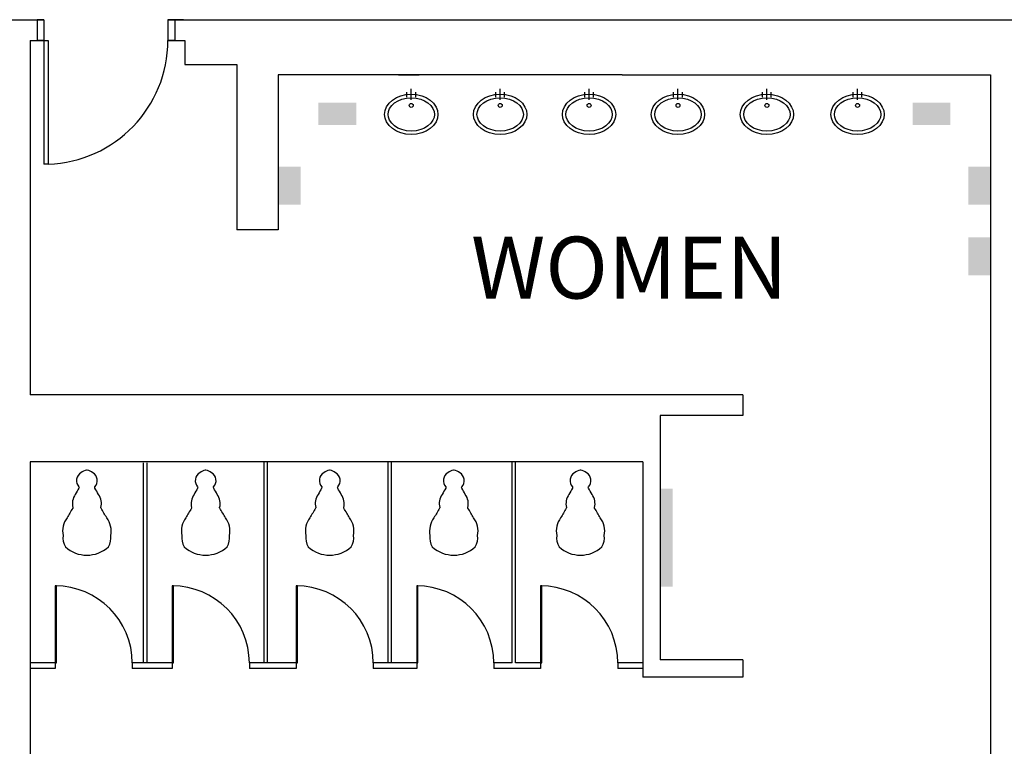
# Model space of a CAD drawing. Extents: x 8921 to 17393, y 4359 to 14243.
# Drawn here: x 13350 to 13636, y 6167 to 6378 of the extents above; entities that cross this region are included whole.
import ezdxf
from ezdxf.enums import TextEntityAlignment as Align

# ---------------------------------------------------------------- set-up
doc = ezdxf.new("R2010")
doc.units = 0
doc.header["$MEASUREMENT"] = 0
doc.layers.add('BASEPLAN', color=7, linetype='CONTINUOUS')
doc.layers.add('TEXT_Client', color=6, linetype='CONTINUOUS')
doc.styles.add('SIMPLEX', font='SIMPLEX.shx', dxfattribs={"height": 36})

msp = doc.modelspace()

# ---------------------------------------------------------------- linework, layer by layer
at = {"layer": 'BASEPLAN'}
for p, q in [((13344.32, 6377.86), (13357.36, 6377.86)), ((13355.36, 6377.86), (13355.36, 6371.86)), ((13357.36, 6377.86), (13355.36, 6377.86)), ((13357.36, 6377.86), (13357.36, 6371.86)), ((13393.36, 6377.86), (13644.32, 6377.86)), ((13395.36, 6377.86), (13393.36, 6377.86)), ((13393.36, 6377.86), (13393.36, 6371.86)), ((13395.36, 6377.86), (13395.36, 6371.86)), ((13397.86, 6377.86), (13395.36, 6377.86)), ((13353.32, 6371.86), (13357.36, 6371.86)), ((13353.32, 6371.86), (13353.32, 6268.86)), ((13357.36, 6371.86), (13355.36, 6371.86)), ((13357.36, 6371.86), (13358.6, 6371.86)), ((13357.36, 6371.86), (13357.36, 6335.86)), ((13358.6, 6371.86), (13358.6, 6335.86)), ((13393.36, 6371.86), (13398.32, 6371.86)), ((13395.36, 6371.86), (13393.36, 6371.86)), ((13398.32, 6371.86), (13398.32, 6364.86)), ((13398.32, 6364.86), (13413.39, 6364.86)), ((13413.39, 6364.86), (13413.39, 6316.85)), ((13525.27, 6361.86), (13425.39, 6361.86)), ((13425.39, 6361.86), (13425.39, 6316.85)), ((13460.32, 6361.86), (13466.32, 6361.86)), ((13525.27, 6361.86), (13632.32, 6361.86)), ((13632.32, 6361.86), (13632.32, 6064.36)), ((13358.6, 6335.86), (13357.36, 6335.86)), ((13425.39, 6316.85), (13413.39, 6316.85)), ((13560.32, 6268.86), (13353.32, 6268.86)), ((13560.32, 6268.86), (13560.32, 6262.86)), ((13560.32, 6262.86), (13536.32, 6262.86)), ((13536.32, 6262.86), (13536.32, 6191.86)), ((13531.32, 6249.36), (13353.32, 6249.36)), ((13353.32, 6249.36), (13353.32, 6174.86)), ((13531.32, 6249.36), (13531.32, 6186.86)), ((13560.32, 6191.86), (13536.32, 6191.86)), ((13560.32, 6191.86), (13560.32, 6186.86)), ((13560.32, 6186.86), (13531.32, 6186.86)), ((13353.32, 6174.86), (13353.32, 6138.86))]:
    msp.add_line(p, q, dxfattribs=at)
at = {"layer": 'BASEPLAN', "linetype": 'Continuous'}
for p, q in [((13464.04, 6354.58), (13464.04, 6357.81)), ((13489.87, 6354.58), (13489.87, 6357.81)), ((13515.69, 6354.58), (13515.69, 6357.81)), ((13541.51, 6354.58), (13541.51, 6357.81)), ((13567.33, 6354.58), (13567.33, 6357.81)), ((13593.66, 6354.58), (13593.66, 6357.81)), ((13462.78, 6355.36), (13462.78, 6356.79)), ((13465.33, 6355.36), (13465.33, 6356.79)), ((13488.6, 6355.36), (13488.6, 6356.79)), ((13491.15, 6355.36), (13491.15, 6356.79)), ((13514.43, 6355.36), (13514.43, 6356.79)), ((13516.98, 6355.36), (13516.98, 6356.79)), ((13540.25, 6355.36), (13540.25, 6356.79)), ((13542.8, 6355.36), (13542.8, 6356.79)), ((13566.07, 6355.36), (13566.07, 6356.79)), ((13568.62, 6355.36), (13568.62, 6356.79)), ((13592.39, 6355.36), (13592.39, 6356.79)), ((13594.95, 6355.36), (13594.95, 6356.79)), ((13386.32, 6190.96), (13386.32, 6249.1)), ((13387.32, 6190.96), (13387.32, 6249.1)), ((13421.32, 6190.96), (13421.32, 6249.36)), ((13422.32, 6190.96), (13422.32, 6249.36)), ((13457.32, 6190.96), (13457.32, 6249.36)), ((13458.32, 6190.96), (13458.32, 6249.36)), ((13493.32, 6190.96), (13493.32, 6249.36)), ((13494.32, 6190.96), (13494.32, 6249.36)), ((13360.97, 6190.96), (13353.32, 6190.96)), ((13360.62, 6189.36), (13353.32, 6189.36)), ((13360.62, 6190.96), (13360.62, 6189.36)), ((13383.02, 6190.96), (13383.02, 6189.36)), ((13394.97, 6190.96), (13383.02, 6190.96)), ((13394.62, 6189.36), (13383.02, 6189.36)), ((13394.62, 6190.96), (13394.62, 6189.36)), ((13417.02, 6190.96), (13417.02, 6189.36)), ((13430.97, 6190.96), (13417.02, 6190.96)), ((13430.62, 6189.36), (13417.02, 6189.36)), ((13430.62, 6190.96), (13430.62, 6189.36)), ((13453.02, 6190.96), (13453.02, 6189.36)), ((13465.97, 6190.96), (13453.02, 6190.96)), ((13465.62, 6189.36), (13453.02, 6189.36)), ((13465.62, 6190.96), (13465.62, 6189.36)), ((13493.32, 6190.96), (13488.02, 6190.96)), ((13488.02, 6190.96), (13488.02, 6189.36)), ((13501.62, 6189.36), (13488.02, 6189.36)), ((13501.97, 6190.96), (13494.32, 6190.96)), ((13501.62, 6190.96), (13501.62, 6189.36)), ((13524.02, 6190.96), (13524.02, 6189.36)), ((13531.32, 6190.96), (13524.02, 6190.96)), ((13531.32, 6189.36), (13524.02, 6189.36))]:
    msp.add_line(p, q, dxfattribs=at)
for points in [[(13464.06, 6356.2), (13465.6, 6356.08), (13467.11, 6355.73), (13468.37, 6355.21), (13469.53, 6354.48), (13470.49, 6353.57), (13471.24, 6352.49), (13471.65, 6351.45), (13471.79, 6350.34), (13471.65, 6349.23), (13471.24, 6348.19), (13470.48, 6347.11), (13469.52, 6346.21), (13469.52, 6346.21), (13468.36, 6345.48), (13467.09, 6344.96), (13465.58, 6344.62), (13464.04, 6344.5), (13462.5, 6344.62), (13460.99, 6344.97), (13459.73, 6345.49), (13458.57, 6346.22), (13457.61, 6347.12), (13456.85, 6348.21), (13456.45, 6349.25), (13456.31, 6350.36), (13456.45, 6351.47), (13456.86, 6352.51), (13457.61, 6353.59), (13458.58, 6354.49), (13459.74, 6355.22), (13461, 6355.73), (13462.51, 6356.08), (13464.06, 6356.2)], [(13489.88, 6356.2), (13491.42, 6356.08), (13492.93, 6355.73), (13494.19, 6355.21), (13495.35, 6354.48), (13496.31, 6353.57), (13497.07, 6352.49), (13497.48, 6351.45), (13497.61, 6350.34), (13497.47, 6349.23), (13497.06, 6348.19), (13496.31, 6347.11), (13495.34, 6346.21), (13495.34, 6346.21), (13494.18, 6345.48), (13492.92, 6344.96), (13491.41, 6344.62), (13489.86, 6344.5), (13488.32, 6344.62), (13486.81, 6344.97), (13485.55, 6345.49), (13484.39, 6346.22), (13483.43, 6347.12), (13482.68, 6348.21), (13482.27, 6349.25), (13482.13, 6350.36), (13482.27, 6351.47), (13482.68, 6352.51), (13483.44, 6353.59), (13484.4, 6354.49), (13485.56, 6355.22), (13486.83, 6355.73), (13488.34, 6356.08), (13489.88, 6356.2)], [(13515.7, 6356.2), (13517.24, 6356.08), (13518.75, 6355.73), (13520.02, 6355.21), (13521.17, 6354.48), (13522.14, 6353.57), (13522.89, 6352.49), (13523.3, 6351.45), (13523.44, 6350.34), (13523.3, 6349.23), (13522.88, 6348.19), (13522.13, 6347.11), (13521.16, 6346.21), (13521.16, 6346.21), (13520, 6345.48), (13518.74, 6344.96), (13517.23, 6344.62), (13515.69, 6344.5), (13514.14, 6344.62), (13512.64, 6344.97), (13511.37, 6345.49), (13510.21, 6346.22), (13509.25, 6347.12), (13508.5, 6348.21), (13508.09, 6349.25), (13507.95, 6350.36), (13508.09, 6351.47), (13508.51, 6352.51), (13509.26, 6353.59), (13510.22, 6354.49), (13511.38, 6355.22), (13512.65, 6355.73), (13514.16, 6356.08), (13515.7, 6356.2)], [(13541.52, 6356.2), (13543.07, 6356.08), (13544.57, 6355.73), (13545.84, 6355.21), (13547, 6354.48), (13547.96, 6353.57), (13548.71, 6352.49), (13549.12, 6351.45), (13549.26, 6350.34), (13549.12, 6349.23), (13548.71, 6348.19), (13547.95, 6347.11), (13546.99, 6346.21), (13546.99, 6346.21), (13545.83, 6345.48), (13544.56, 6344.96), (13543.05, 6344.62), (13541.51, 6344.5), (13539.97, 6344.62), (13538.46, 6344.97), (13537.19, 6345.49), (13536.04, 6346.22), (13535.07, 6347.12), (13534.32, 6348.21), (13533.91, 6349.25), (13533.77, 6350.36), (13533.92, 6351.47), (13534.33, 6352.51), (13535.08, 6353.59), (13536.05, 6354.49), (13537.21, 6355.22), (13538.47, 6355.73), (13539.98, 6356.08), (13541.52, 6356.2)], [(13567.35, 6356.2), (13568.89, 6356.08), (13570.4, 6355.73), (13571.66, 6355.21), (13572.82, 6354.48), (13573.78, 6353.57), (13574.53, 6352.49), (13574.94, 6351.45), (13575.08, 6350.34), (13574.94, 6349.23), (13574.53, 6348.19), (13573.77, 6347.11), (13572.81, 6346.21), (13572.81, 6346.21), (13571.65, 6345.48), (13570.38, 6344.96), (13568.88, 6344.62), (13567.33, 6344.5), (13565.79, 6344.62), (13564.28, 6344.97), (13563.02, 6345.49), (13561.86, 6346.22), (13560.9, 6347.12), (13560.15, 6348.21), (13559.74, 6349.25), (13559.6, 6350.36), (13559.74, 6351.47), (13560.15, 6352.51), (13560.91, 6353.59), (13561.87, 6354.49), (13563.03, 6355.22), (13564.3, 6355.73), (13565.8, 6356.08), (13567.35, 6356.2)], [(13593.67, 6356.2), (13595.21, 6356.08), (13596.72, 6355.73), (13597.98, 6355.21), (13599.14, 6354.48), (13600.1, 6353.57), (13600.86, 6352.49), (13601.27, 6351.45), (13601.4, 6350.34), (13601.26, 6349.23), (13600.85, 6348.19), (13600.1, 6347.11), (13599.13, 6346.21), (13599.13, 6346.21), (13597.97, 6345.48), (13596.71, 6344.96), (13595.2, 6344.62), (13593.66, 6344.5), (13592.11, 6344.62), (13590.61, 6344.97), (13589.34, 6345.49), (13588.18, 6346.22), (13587.22, 6347.12), (13586.47, 6348.21), (13586.06, 6349.25), (13585.92, 6350.36), (13586.06, 6351.47), (13586.47, 6352.51), (13587.23, 6353.59), (13588.19, 6354.49), (13589.35, 6355.22), (13590.62, 6355.73), (13592.13, 6356.08), (13593.67, 6356.2)]]:
    msp.add_lwpolyline(points, dxfattribs=at)
for points in [[(13464.05, 6355.19), (13465.45, 6355.09), (13466.8, 6354.77), (13467.91, 6354.31), (13468.91, 6353.68), (13469.73, 6352.92), (13470.36, 6352.01), (13470.68, 6351.2), (13470.78, 6350.34), (13470.67, 6349.48), (13470.35, 6348.67), (13469.72, 6347.77), (13468.91, 6347), (13467.9, 6346.37), (13466.79, 6345.92), (13465.43, 6345.61), (13464.04, 6345.5), (13462.65, 6345.61), (13461.3, 6345.93), (13460.19, 6346.38), (13459.18, 6347.01), (13458.37, 6347.78), (13457.74, 6348.68), (13457.42, 6349.5), (13457.31, 6350.36), (13457.42, 6351.22), (13457.75, 6352.03), (13458.37, 6352.93), (13459.19, 6353.69), (13460.2, 6354.32), (13461.31, 6354.78), (13462.66, 6355.09)], [(13489.88, 6355.19), (13491.27, 6355.09), (13492.62, 6354.77), (13493.73, 6354.31), (13494.74, 6353.68), (13495.55, 6352.92), (13496.18, 6352.01), (13496.5, 6351.2), (13496.61, 6350.34), (13496.5, 6349.48), (13496.17, 6348.67), (13495.55, 6347.77), (13494.73, 6347), (13493.72, 6346.37), (13492.61, 6345.92), (13491.26, 6345.61), (13489.87, 6345.5), (13488.47, 6345.61), (13487.12, 6345.93), (13486.01, 6346.38), (13485.01, 6347.01), (13484.19, 6347.78), (13483.57, 6348.68), (13483.24, 6349.5), (13483.14, 6350.36), (13483.25, 6351.22), (13483.57, 6352.03), (13484.2, 6352.93), (13485.01, 6353.69), (13486.02, 6354.32), (13487.13, 6354.78), (13488.49, 6355.09)], [(13515.7, 6355.19), (13517.09, 6355.09), (13518.45, 6354.77), (13519.56, 6354.31), (13520.56, 6353.68), (13521.37, 6352.92), (13522, 6352.01), (13522.32, 6351.2), (13522.43, 6350.34), (13522.32, 6349.48), (13522, 6348.67), (13521.37, 6347.77), (13520.55, 6347), (13519.55, 6346.37), (13518.44, 6345.92), (13517.08, 6345.61), (13515.69, 6345.5), (13514.3, 6345.61), (13512.94, 6345.93), (13511.83, 6346.38), (13510.83, 6347.01), (13510.01, 6347.78), (13509.39, 6348.68), (13509.07, 6349.5), (13508.96, 6350.36), (13509.07, 6351.22), (13509.39, 6352.03), (13510.02, 6352.93), (13510.84, 6353.69), (13511.84, 6354.32), (13512.95, 6354.78), (13514.31, 6355.09)], [(13541.52, 6355.19), (13542.91, 6355.09), (13544.27, 6354.77), (13545.38, 6354.31), (13546.38, 6353.68), (13547.2, 6352.92), (13547.82, 6352.01), (13548.14, 6351.2), (13548.25, 6350.34), (13548.14, 6349.48), (13547.82, 6348.67), (13547.19, 6347.77), (13546.37, 6347), (13545.37, 6346.37), (13544.26, 6345.92), (13542.9, 6345.61), (13541.51, 6345.5), (13540.12, 6345.61), (13538.77, 6345.93), (13537.66, 6346.38), (13536.65, 6347.01), (13535.84, 6347.78), (13535.21, 6348.68), (13534.89, 6349.5), (13534.78, 6350.36), (13534.89, 6351.22), (13535.21, 6352.03), (13535.84, 6352.93), (13536.66, 6353.69), (13537.66, 6354.32), (13538.78, 6354.78), (13540.13, 6355.09)], [(13567.35, 6355.19), (13568.74, 6355.09), (13570.09, 6354.77), (13571.2, 6354.31), (13572.2, 6353.68), (13573.02, 6352.92), (13573.65, 6352.01), (13573.97, 6351.2), (13574.07, 6350.34), (13573.96, 6349.48), (13573.64, 6348.67), (13573.01, 6347.77), (13572.2, 6347), (13571.19, 6346.37), (13570.08, 6345.92), (13568.73, 6345.61), (13567.33, 6345.5), (13565.94, 6345.61), (13564.59, 6345.93), (13563.48, 6346.38), (13562.47, 6347.01), (13561.66, 6347.78), (13561.03, 6348.68), (13560.71, 6349.5), (13560.61, 6350.36), (13560.71, 6351.22), (13561.04, 6352.03), (13561.67, 6352.93), (13562.48, 6353.69), (13563.49, 6354.32), (13564.6, 6354.78), (13565.95, 6355.09)], [(13593.67, 6355.19), (13595.06, 6355.09), (13596.41, 6354.77), (13597.52, 6354.31), (13598.53, 6353.68), (13599.34, 6352.92), (13599.97, 6352.01), (13600.29, 6351.2), (13600.4, 6350.34), (13600.29, 6349.48), (13599.96, 6348.67), (13599.34, 6347.77), (13598.52, 6347), (13597.52, 6346.37), (13596.4, 6345.92), (13595.05, 6345.61), (13593.66, 6345.5), (13592.27, 6345.61), (13590.91, 6345.93), (13589.8, 6346.38), (13588.8, 6347.01), (13587.98, 6347.78), (13587.36, 6348.68), (13587.04, 6349.5), (13586.93, 6350.36), (13587.04, 6351.22), (13587.36, 6352.03), (13587.99, 6352.93), (13588.81, 6353.69), (13589.81, 6354.32), (13590.92, 6354.78), (13592.28, 6355.09)], [(13360.62, 6190.96), (13360.97, 6190.96), (13360.97, 6213.36), (13360.62, 6213.36)], [(13394.62, 6190.96), (13394.97, 6190.96), (13394.97, 6213.36), (13394.62, 6213.36)], [(13430.62, 6190.96), (13430.97, 6190.96), (13430.97, 6213.36), (13430.62, 6213.36)], [(13465.62, 6190.96), (13465.97, 6190.96), (13465.97, 6213.36), (13465.62, 6213.36)], [(13501.62, 6190.96), (13501.97, 6190.96), (13501.97, 6213.36), (13501.62, 6213.36)]]:
    msp.add_lwpolyline(points, close=True, dxfattribs=at)
for points in [[(13369.74, 6246.98, 0.094881), (13368.12, 6246.25, 0.46744), (13367.51, 6242.12, -0.365617), (13367.49, 6241.77, 0.00073), (13366.48, 6239.9, 0.229331), (13365.77, 6236.15, -0.24614), (13365.72, 6235.92, 0.007369), (13364.07, 6233.14, 0.217549), (13362.93, 6228.02, 0.180057), (13363.6, 6224.75, 0.396361), (13376.08, 6224.75, 0.180057), (13376.75, 6228.02, 0.217549), (13375.6, 6233.14, 0.007369), (13373.95, 6235.92, -0.24614), (13373.9, 6236.15, 0.229331), (13373.19, 6239.9, 0.00073), (13372.18, 6241.77, -0.365617), (13372.16, 6242.12, 0.46744), (13371.55, 6246.25, 0.094881), (13369.93, 6246.98, 0.019983)], [(13404.24, 6246.98, 0.094881), (13402.62, 6246.25, 0.46744), (13402.01, 6242.12, -0.365617), (13401.99, 6241.77, 0.00073), (13400.98, 6239.9, 0.229331), (13400.27, 6236.15, -0.24614), (13400.22, 6235.92, 0.007369), (13398.57, 6233.14, 0.217549), (13397.43, 6228.02, 0.180057), (13398.1, 6224.75, 0.396361), (13410.58, 6224.75, 0.180057), (13411.25, 6228.02, 0.217549), (13410.1, 6233.14, 0.007369), (13408.45, 6235.92, -0.24614), (13408.4, 6236.15, 0.229331), (13407.69, 6239.9, 0.00073), (13406.68, 6241.77, -0.365617), (13406.66, 6242.12, 0.46744), (13406.05, 6246.25, 0.094881), (13404.43, 6246.98, 0.019983)], [(13440.28, 6246.98, 0.094881), (13438.65, 6246.25, 0.46744), (13438.04, 6242.12, -0.365617), (13438.02, 6241.77, 0.00073), (13437.01, 6239.9, 0.229331), (13436.3, 6236.15, -0.24614), (13436.25, 6235.92, 0.007369), (13434.6, 6233.14, 0.217549), (13433.46, 6228.02, 0.180057), (13434.13, 6224.75, 0.396361), (13446.61, 6224.75, 0.180057), (13447.28, 6228.02, 0.217549), (13446.13, 6233.14, 0.007369), (13444.48, 6235.92, -0.24614), (13444.43, 6236.15, 0.229331), (13443.72, 6239.9, 0.00073), (13442.71, 6241.77, -0.365617), (13442.7, 6242.12, 0.46744), (13442.08, 6246.25, 0.094881), (13440.46, 6246.98, 0.019983)], [(13476.31, 6246.98, 0.094881), (13474.68, 6246.25, 0.46744), (13474.07, 6242.12, -0.365617), (13474.05, 6241.77, 0.00073), (13473.05, 6239.9, 0.229331), (13472.33, 6236.15, -0.24614), (13472.28, 6235.92, 0.007369), (13470.64, 6233.14, 0.217549), (13469.49, 6228.02, 0.180057), (13470.16, 6224.75, 0.396361), (13482.64, 6224.75, 0.180057), (13483.31, 6228.02, 0.217549), (13482.16, 6233.14, 0.007369), (13480.52, 6235.92, -0.24614), (13480.47, 6236.15, 0.229331), (13479.75, 6239.9, 0.00073), (13478.75, 6241.77, -0.365617), (13478.73, 6242.12, 0.46744), (13478.12, 6246.25, 0.094881), (13476.49, 6246.98, 0.019983)], [(13513.11, 6246.98, 0.094881), (13511.48, 6246.25, 0.46744), (13510.87, 6242.12, -0.365617), (13510.85, 6241.77, 0.00073), (13509.85, 6239.9, 0.229331), (13509.13, 6236.15, -0.24614), (13509.08, 6235.92, 0.007369), (13507.44, 6233.14, 0.217549), (13506.29, 6228.02, 0.180057), (13506.96, 6224.75, 0.396361), (13519.44, 6224.75, 0.180057), (13520.11, 6228.02, 0.217549), (13518.96, 6233.14, 0.007369), (13517.31, 6235.92, -0.24614), (13517.27, 6236.15, 0.229331), (13516.55, 6239.9, 0.00073), (13515.55, 6241.77, -0.365617), (13515.53, 6242.12, 0.46744), (13514.92, 6246.25, 0.094881), (13513.29, 6246.98, 0.019983)]]:
    msp.add_lwpolyline(points, format="xyb", close=True, dxfattribs=at)
for centre in [(13464.05, 6352.95), (13489.88, 6352.95), (13515.7, 6352.95), (13541.52, 6352.95), (13567.34, 6352.95), (13593.67, 6352.95)]:
    msp.add_circle(centre, 0.572, dxfattribs=at)
at = {"layer": 'BASEPLAN'}
msp.add_arc((13357.36, 6371.86), 36, 271.968, 0, dxfattribs=at)
at = {"layer": 'BASEPLAN', "linetype": 'Continuous'}
for centre in [(13360.62, 6190.96), (13394.62, 6190.96), (13430.62, 6190.96), (13465.62, 6190.96), (13501.62, 6190.96)]:
    msp.add_arc(centre, 22.4, 0, 90, dxfattribs=at)
for points in [[(13437.06, 6347.28), (13448.06, 6347.28), (13437.06, 6353.78), (13448.06, 6353.78)], [(13620.65, 6347.28), (13609.65, 6347.28), (13620.65, 6353.78), (13609.65, 6353.78)], [(13431.89, 6324.16), (13431.89, 6335.16), (13425.39, 6324.16), (13425.39, 6335.16)], [(13625.82, 6335.16), (13625.82, 6324.16), (13632.32, 6335.16), (13632.32, 6324.16)], [(13625.82, 6314.63), (13625.82, 6303.63), (13632.32, 6314.63), (13632.32, 6303.63)], [(13539.98, 6241.63), (13536.32, 6241.63), (13539.98, 6213.09), (13536.32, 6213.09)]]:
    msp.add_solid(points, dxfattribs=at)

# ---------------------------------------------------------------- texts
at = {"layer": 'TEXT_Client', "style": 'SIMPLEX'}
msp.add_text('WOMEN', height=18, dxfattribs=at).set_placement((13527.38, 6305.83), align=Align.MIDDLE_CENTER)

doc.saveas('drawing.dxf')
